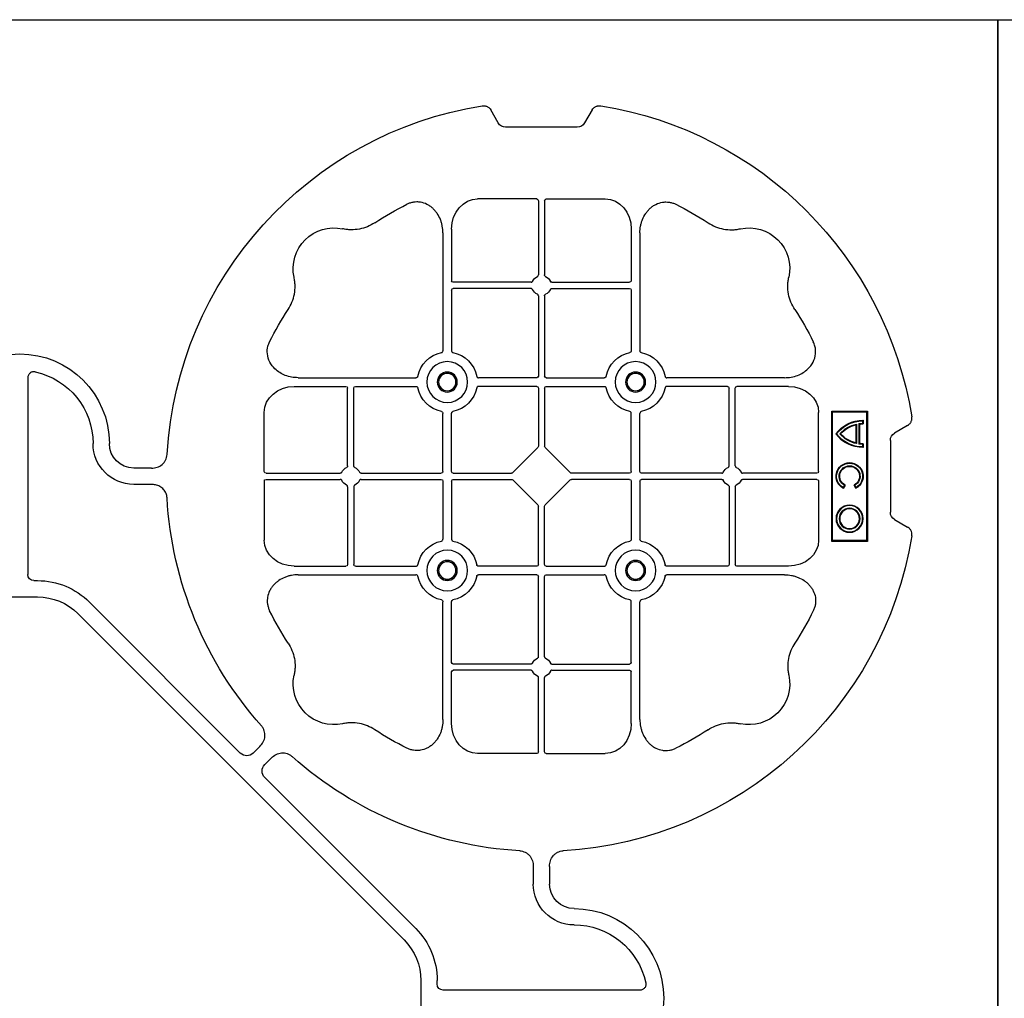
# Model space of a CAD drawing. Units: millimetres. Extents: x 788 to 16969, y 8402 to 19016.
# Drawn here: x 6879 to 7181, y 16726 to 17026 of the extents above; entities that cross this region are included whole.
import ezdxf

# ---------------------------------------------------------------- set-up
doc = ezdxf.new("R2010")
doc.units = ezdxf.units.MM
doc.layers.add('ACO STORM-BRIXX', color=7, linetype='Continuous')

# ---------------------------------------------------------------- blocks, each defined once
blk = doc.blocks.new('ACO - 314092 - PLAN')
at = {"layer": 'ACO STORM-BRIXX', "color": 0, "linetype": 'ByBlock', "lineweight": -2}
for p, q in [((-175.55, 272.28), (-173.25, 268.3)), ((-146.75, 268.3), (-144.45, 272.28)), ((-171, 267), (-149, 267)), ((-161.45, 245), (-179.57, 245)), ((-158.55, 245), (-140.43, 245)), ((-160.95, 244.42), (-160.95, 221.69)), ((-159.05, 244.42), (-159.05, 221.69)), ((-187.55, 235.78), (-187.55, 219.95)), ((-132.45, 235.78), (-132.45, 219.95)), ((-190.2, 234.57), (-190.2, 198.47)), ((-129.8, 234.57), (-129.8, 198.47)), ((-163.19, 219.45), (-187.05, 219.45)), ((-163.19, 217.55), (-187.05, 217.55)), ((-156.81, 219.45), (-132.95, 219.45)), ((-156.81, 217.55), (-132.95, 217.55)), ((-187.55, 217.05), (-187.55, 198.47)), ((-160.95, 215.31), (-160.95, 190.7)), ((-159.05, 215.31), (-159.05, 190.7)), ((-132.45, 217.05), (-132.45, 198.47)), ((-235.78, 187.55), (-219.95, 187.55)), ((-234.57, 190.2), (-198.47, 190.2)), ((-217.05, 187.55), (-198.47, 187.55)), ((-161.45, 190.2), (-179.28, 190.2)), ((-161.45, 187.55), (-179.28, 187.55)), ((-158.55, 190.2), (-140.72, 190.2)), ((-158.55, 187.55), (-140.72, 187.55)), ((-85.43, 190.2), (-121.53, 190.2)), ((-102.95, 187.55), (-121.53, 187.55)), ((-84.22, 187.55), (-100.05, 187.55)), ((-2.5, 190.15), (-2.5, 129.9)), ((-219.45, 163.19), (-219.45, 187.05)), ((-217.55, 163.19), (-217.55, 187.05)), ((-160.95, 187.05), (-160.95, 169.2)), ((-159.05, 187.05), (-159.05, 169.2)), ((-102.45, 163.19), (-102.45, 187.05)), ((-100.55, 163.19), (-100.55, 187.05)), ((-260, 180), (-260, 140)), ((-249, 180), (-260, 180)), ((-259.7, 179.7), (-260, 180)), ((-249.3, 179.7), (-259.7, 179.7)), ((-259.7, 179.7), (-259.7, 140.3)), ((-249.3, 179.7), (-249, 180)), ((-249.3, 140.3), (-249.3, 179.7)), ((-249, 140), (-249, 180)), ((-245, 161.45), (-245, 179.57)), ((-190.2, 161.45), (-190.2, 179.28)), ((-187.55, 161.45), (-187.55, 179.28)), ((-132.45, 161.45), (-132.45, 179.28)), ((-129.8, 161.45), (-129.8, 179.28)), ((-75, 161.45), (-75, 179.57)), ((-272.28, 175.55), (-268.3, 173.25)), ((-258.67, 177.17), (-258.5, 177)), ((-258.67, 177.17), (-258.67, 176.03)), ((-258.67, 176.03), (-258.5, 176.2)), ((-258.5, 177), (-258.5, 176.2)), ((-257.55, 175.98), (-257.38, 176.13)), ((-257.55, 175.98), (-257.55, 170.02)), ((-257.38, 176.13), (-257.38, 169.87)), ((-256.58, 176), (-256.58, 170)), ((-256.41, 175.78), (-256.41, 170.22)), ((-267, 171), (-267, 149)), ((-258.67, 169.97), (-258.67, 168.83)), ((-258.5, 169.8), (-258.5, 169)), ((-256.41, 170.22), (-256.58, 170)), ((-161.11, 168.79), (-168.79, 161.11)), ((-158.89, 168.79), (-151.21, 161.11)), ((-244.42, 160.95), (-221.69, 160.95)), ((-215.31, 160.95), (-190.7, 160.95)), ((-187.05, 160.95), (-169.2, 160.95)), ((-132.95, 160.95), (-150.8, 160.95)), ((-104.69, 160.95), (-129.3, 160.95)), ((-75.58, 160.95), (-98.31, 160.95)), ((-40.43, 162.5), (-35, 162.5)), ((-256.5, 156.54), (-256.1, 157.23)), ((-256.43, 156.3), (-255.86, 157.3)), ((-255.86, 157.3), (-256.1, 157.23)), ((-253.14, 157.3), (-252.9, 157.23)), ((-253.14, 157.3), (-252.57, 156.3)), ((-252.9, 157.23), (-252.5, 156.54)), ((-245, 158.55), (-245, 140.43)), ((-244.42, 159.05), (-221.69, 159.05)), ((-215.31, 159.05), (-190.7, 159.05)), ((-190.2, 158.55), (-190.2, 140.72)), ((-187.55, 158.55), (-187.55, 140.72)), ((-187.05, 159.05), (-169.2, 159.05)), ((-168.79, 158.89), (-161.11, 151.21)), ((-151.21, 158.89), (-158.89, 151.21)), ((-132.95, 159.05), (-150.8, 159.05)), ((-132.45, 158.55), (-132.45, 140.72)), ((-129.8, 158.55), (-129.8, 140.72)), ((-104.69, 159.05), (-129.3, 159.05)), ((-75.58, 159.05), (-98.31, 159.05)), ((-75, 158.55), (-75, 140.43)), ((-40.43, 157.5), (-35, 157.5)), ((-219.45, 156.81), (-219.45, 132.95)), ((-217.55, 156.81), (-217.55, 132.95)), ((-102.45, 156.81), (-102.45, 132.95)), ((-100.55, 156.81), (-100.55, 132.95)), ((-160.95, 132.95), (-160.95, 150.8)), ((-159.05, 132.95), (-159.05, 150.8)), ((-268.3, 146.75), (-272.28, 144.45)), ((-259.7, 140.3), (-260, 140)), ((-260, 140), (-249, 140)), ((-259.7, 140.3), (-249.3, 140.3)), ((-249.3, 140.3), (-249, 140)), ((-235.78, 132.45), (-219.95, 132.45)), ((-217.05, 132.45), (-198.47, 132.45)), ((-161.45, 132.45), (-179.28, 132.45)), ((-158.55, 132.45), (-140.72, 132.45)), ((-102.95, 132.45), (-121.53, 132.45)), ((-84.22, 132.45), (-100.05, 132.45)), ((-234.57, 129.8), (-198.47, 129.8)), ((-161.45, 129.8), (-179.28, 129.8)), ((-160.95, 104.69), (-160.95, 129.3)), ((-159.05, 104.69), (-159.05, 129.3)), ((-158.55, 129.8), (-140.72, 129.8)), ((-85.43, 129.8), (-121.53, 129.8)), ((-4.38, 128.02), (-5.5, 128.02)), ((-190.2, 85.43), (-190.2, 121.53)), ((-187.55, 102.95), (-187.55, 121.53)), ((-132.45, 102.95), (-132.45, 121.53)), ((-129.8, 85.43), (-129.8, 121.53)), ((-21.41, 121.43), (-67.66, 75.18)), ((5.5, 123.02), (-5.5, 123.02)), ((-117.89, 17.87), (-17.87, 117.89)), ((-187.55, 84.22), (-187.55, 100.05)), ((-163.19, 102.45), (-187.05, 102.45)), ((-163.19, 100.55), (-187.05, 100.55)), ((-156.81, 102.45), (-132.95, 102.45)), ((-156.81, 100.55), (-132.95, 100.55)), ((-132.45, 84.22), (-132.45, 100.05)), ((-160.95, 75.58), (-160.95, 98.31)), ((-159.05, 75.58), (-159.05, 98.31)), ((-71.64, 75.18), (-73.68, 77.22)), ((-161.45, 75), (-179.57, 75)), ((-158.55, 75), (-140.43, 75)), ((-75.18, 71.64), (-77.22, 73.68)), ((-121.43, 21.41), (-75.18, 67.66)), ((-162.5, 40.43), (-162.5, 35)), ((-157.5, 40.43), (-157.5, 35)), ((-128.02, 4.38), (-128.02, 5.5)), ((-123.02, 5.5), (-123.02, -5.5)), ((-190.15, 2.5), (-129.9, 2.5))]:
    blk.add_line(p, q, dxfattribs=at)
for centre, radius in [((-188.87, 188.88), 6.25), ((-131.12, 188.88), 6.25), ((-188.87, 188.88), 3.07), ((-188.87, 188.88), 2.68), ((-188.87, 188.88), 2.65), ((-131.12, 188.88), 3.07), ((-131.12, 188.88), 2.68), ((-131.12, 188.88), 2.65), ((-254.5, 147), 4.17), ((-254.5, 147), 4), ((-254.5, 147), 3.2), ((-254.5, 147), 3.03), ((-188.87, 131.13), 6.25), ((-131.12, 131.13), 6.25), ((-188.87, 131.13), 3.07), ((-188.87, 131.13), 2.68), ((-188.87, 131.13), 2.65), ((-131.12, 131.13), 3.07), ((-131.12, 131.13), 2.68), ((-131.12, 131.13), 2.65)]:
    blk.add_circle(centre, radius, dxfattribs=at)
for centre, radius, start, end in [((-160, 160), 115, 99.1117, 170.8883), ((-160, 160), 115, 3.3201, 80.8883), ((-160, 160), 93, 116.332, 123.3345), ((-160, 160), 93, 56.6655, 63.668), ((-223.64, 223.64), 12.5, 77.7807, 192.2193), ((-96.36, 223.64), 12.5, 347.7807, 102.2193), ((-160, 218.5), 3, 114.4087, 155.5913), ((-160, 218.5), 3, 24.4087, 65.5913), ((-187.05, 219.95), 0.5, 180.0011, 269.9989), ((-187.05, 217.05), 0.5, 90.0011, 179.9989), ((-132.95, 219.95), 0.5, 270.0011, 359.9989), ((-132.95, 217.05), 0.5, 0.0011, 89.9989), ((-160, 218.5), 3, 204.4087, 245.5913), ((-160, 218.5), 3, 294.4087, 335.5913), ((-160, 160), 93, 146.6655, 153.668), ((-160, 160), 93, 26.332, 33.3345), ((-188.87, 188.88), 9.19, 100.9009, 169.0991), ((-188.87, 188.88), 9.19, 10.9009, 79.0991), ((-131.12, 188.88), 9.19, 100.9009, 169.0991), ((-131.12, 188.88), 9.19, 10.9009, 79.0991), ((0, 170), 27.5, 0, 180), ((-161.45, 190.7), 0.5, 270.0011, 359.9989), ((-158.55, 190.7), 0.5, 180.0011, 269.9989), ((0, 170), 22.5, 102.2618, 180), ((-219.95, 187.05), 0.5, 0.0011, 89.9989), ((-217.05, 187.05), 0.5, 90.0011, 179.9989), ((-161.45, 187.05), 0.5, 0.0011, 89.9989), ((-158.55, 187.05), 0.5, 90.0011, 179.9989), ((-102.95, 187.05), 0.5, 0.0011, 89.9989), ((-100.05, 187.05), 0.5, 90.0011, 179.9989), ((-188.87, 188.88), 9.19, 190.9009, 259.0991), ((-188.87, 188.88), 9.19, 280.9009, 349.0991), ((-131.12, 188.88), 9.19, 190.9009, 259.0991), ((-131.12, 188.88), 9.19, 280.9009, 349.0991), ((-258.5, 167), 10.17, 36.1417, 90.9755), ((-258.5, 167), 9.03, 83.9793, 91.0995), ((-258.5, 167), 10, 36.8699, 90), ((-258.5, 167), 9.2, 83.0075, 90), ((-258.5, 167), 9.2, 40.7057, 77.9541), ((-258.5, 167), 9.03, 41.6584, 76.5918), ((-258.5, 179), 10.17, 269.0245, 323.8583), ((-258.5, 179), 10, 270, 323.1301), ((-258.5, 179), 9.2, 282.0459, 319.2943), ((-258.5, 179), 9.03, 283.4082, 318.3416), ((-258.5, 179), 9.03, 268.9005, 276.0207), ((-258.5, 179), 9.2, 270, 276.9925), ((-35, 170), 7.5, 270, 0), ((-35, 170), 12.5, 270, 0), ((-254.5, 160), 4.17, 297.6213, 242.3787), ((-254.5, 160), 4, 300, 240), ((-254.5, 160), 3.2, 300, 240), ((-254.5, 160), 3.03, 296.7195, 243.2805), ((-218.5, 160), 3, 114.4087, 155.5913), ((-218.5, 160), 3, 24.4087, 65.5913), ((-190.7, 161.45), 0.5, 270.0011, 359.9989), ((-187.05, 161.45), 0.5, 180.0011, 269.9989), ((-132.95, 161.45), 0.5, 270.0011, 359.9989), ((-129.3, 161.45), 0.5, 180.0011, 269.9989), ((-101.5, 160), 3, 114.4087, 155.5913), ((-101.5, 160), 3, 24.4087, 65.5913), ((-218.5, 160), 3, 204.4087, 245.5913), ((-218.5, 160), 3, 294.4087, 335.5913), ((-190.7, 158.55), 0.5, 0.0011, 89.9989), ((-187.05, 158.55), 0.5, 90.0011, 179.9989), ((-132.95, 158.55), 0.5, 0.0011, 89.9989), ((-129.3, 158.55), 0.5, 90.0011, 179.9989), ((-101.5, 160), 3, 204.4087, 245.5913), ((-101.5, 160), 3, 294.4087, 335.5913), ((-160, 160), 115, 318.3201, 356.6799), ((-160, 160), 115, 189.1117, 266.6799), ((-188.87, 131.13), 9.19, 100.9009, 169.0991), ((-188.87, 131.13), 9.19, 10.9009, 79.0991), ((-131.12, 131.13), 9.19, 100.9009, 169.0991), ((-131.12, 131.13), 9.19, 10.9009, 79.0991), ((-219.95, 132.95), 0.5, 270.0011, 359.9989), ((-217.05, 132.95), 0.5, 180.0011, 269.9989), ((-161.45, 132.95), 0.5, 270.0011, 359.9989), ((-158.55, 132.95), 0.5, 180.0011, 269.9989), ((-102.95, 132.95), 0.5, 270.0011, 359.9989), ((-100.05, 132.95), 0.5, 180.0011, 269.9989), ((-188.87, 131.13), 9.19, 190.9009, 259.0991), ((-188.87, 131.13), 9.19, 280.9009, 349.0991), ((-161.45, 129.3), 0.5, 0.0011, 89.9989), ((-158.55, 129.3), 0.5, 90.0011, 179.9989), ((-131.12, 131.13), 9.19, 190.9009, 259.0991), ((-131.12, 131.13), 9.19, 280.9009, 349.0991), ((-5.5, 105.52), 22.5, 90, 135), ((-5.5, 105.52), 17.5, 90, 135), ((-160, 160), 93, 206.332, 213.3345), ((-160, 160), 93, 326.6655, 333.668), ((-187.05, 102.95), 0.5, 180.0011, 269.9989), ((-160, 101.5), 3, 114.4087, 155.5913), ((-160, 101.5), 3, 24.4087, 65.5913), ((-132.95, 102.95), 0.5, 270.0011, 359.9989), ((-187.05, 100.05), 0.5, 90.0011, 179.9989), ((-160, 101.5), 3, 204.4087, 245.5913), ((-160, 101.5), 3, 294.4087, 335.5913), ((-132.95, 100.05), 0.5, 0.0011, 89.9989), ((-223.64, 96.36), 12.5, 167.7807, 282.2193), ((-96.36, 96.36), 12.5, 257.7807, 12.2193), ((-160, 160), 93, 236.6655, 243.668), ((-160, 160), 93, 296.332, 303.3345), ((-160, 160), 115, 273.3201, 311.6799), ((-170, 35), 12.5, 270, 0), ((-170, 35), 7.5, 270, 0), ((-170, 0), 27.5, 90, 270), ((-170, 0), 22.5, 90, 167.7382), ((-105.52, 5.5), 22.5, 135, 180), ((-105.52, 5.5), 17.5, 135, 180)]:
    blk.add_arc(centre, radius, start, end, dxfattribs=at)
for centre, major_axis, ratio, start_param, end_param in [((-170.5, 270.46), (-1.8, -3.12), 0.83205, 5.835353, 6.731018), ((-149.5, 270.46), (1.8, -3.12), 0.83205, 5.835353, 6.731018), ((-179.55, 235.76), (-0.07, 9.24), 0.866019, 6.27664, 7.845255), ((-161.45, 244.42), (-0.004, -0.577), 0.866019, 1.579523, 3.148138), ((-158.55, 244.42), (0.004, -0.577), 0.866019, 3.135048, 4.703662), ((-140.45, 235.76), (0.07, 9.24), 0.866019, 4.721116, 6.28973), ((-235.76, 179.55), (-9.24, 0.07), 0.866019, 4.721116, 6.28973), ((-84.24, 179.55), (9.24, 0.07), 0.866019, 6.27664, 7.845255), ((-270.46, 170.5), (3.12, 1.8), 0.83205, 5.835353, 6.731018), ((-161.45, 169.21), (0.005, -0.561), 0.890696, 0.719167, 1.561198), ((-158.55, 169.21), (-0.005, -0.561), 0.890696, 4.721987, 5.564018), ((-244.42, 161.45), (0.577, 0.004), 0.866019, 3.135048, 4.703662), ((-169.21, 161.45), (0.561, -0.005), 0.890696, 4.721987, 5.564018), ((-150.79, 161.45), (-0.561, -0.005), 0.890696, 0.719167, 1.561198), ((-75.58, 161.45), (-0.577, 0.004), 0.866019, 1.579523, 3.148138), ((-244.42, 158.55), (0.577, -0.004), 0.866019, 1.579523, 3.148138), ((-169.21, 158.55), (0.561, 0.005), 0.890696, 0.719167, 1.561198), ((-150.79, 158.55), (-0.561, 0.005), 0.890696, 4.721987, 5.564018), ((-75.58, 158.55), (-0.577, -0.004), 0.866019, 3.135048, 4.703662), ((-161.45, 150.79), (0.005, 0.561), 0.890696, 4.721987, 5.564018), ((-158.55, 150.79), (-0.005, 0.561), 0.890696, 0.719167, 1.561198), ((-270.46, 149.5), (3.12, -1.8), 0.83205, 5.835353, 6.731018), ((-235.76, 140.45), (-9.24, -0.07), 0.866019, 6.27664, 7.845255), ((-84.24, 140.45), (9.24, -0.07), 0.866019, 4.721116, 6.28973), ((-4.63, 130.14), (1.59, -1.59), 0.889126, 5.55641, 7.00996), ((-179.55, 84.24), (-0.07, -9.24), 0.866019, 4.721116, 6.28973), ((-140.45, 84.24), (0.07, -9.24), 0.866019, 6.27664, 7.845255), ((-161.45, 75.58), (-0.004, 0.577), 0.866019, 3.135048, 4.703662), ((-158.55, 75.58), (0.004, 0.577), 0.866019, 1.579523, 3.148138), ((-69.65, 77.7), (0, -3.37), 0.889126, 5.55641, 7.00996), ((-77.7, 69.65), (3.37, 0), 0.889126, 5.55641, 7.00996), ((-130.14, 4.63), (1.59, -1.59), 0.889126, 5.55641, 7.00996)]:
    blk.add_ellipse(centre, major_axis=major_axis, ratio=ratio, start_param=start_param, end_param=end_param, dxfattribs=at)
for points, knots in [([(-175.55, 272.28), (-175.68, 272.51), (-175.84, 272.72), (-176.13, 272.99), (-176.23, 273.07), (-176.44, 273.22), (-176.56, 273.28), (-176.79, 273.4), (-176.92, 273.44), (-177.17, 273.52), (-177.3, 273.55), (-177.68, 273.6), (-177.95, 273.59), (-178.21, 273.55)], [0, 0, 0, 0, 0.25, 0.25, 0.375, 0.375, 0.5, 0.5, 0.625, 0.625, 0.75, 0.75, 1, 1, 1, 1]), ([(-141.79, 273.55), (-142.05, 273.59), (-142.31, 273.6), (-142.7, 273.55), (-142.83, 273.52), (-143.08, 273.45), (-143.2, 273.4), (-143.44, 273.29), (-143.55, 273.22), (-143.77, 273.07), (-143.87, 272.99), (-144.15, 272.72), (-144.32, 272.51), (-144.45, 272.28)], [0, 0, 0, 0, 0.25, 0.25, 0.375, 0.375, 0.5, 0.5, 0.625, 0.625, 0.75, 0.75, 1, 1, 1, 1]), ([(-190.2, 234.57), (-190.2, 235.28), (-190.26, 235.98), (-190.46, 237.01), (-190.54, 237.35), (-190.73, 238.03), (-190.85, 238.36), (-191.25, 239.35), (-191.58, 239.97), (-192.17, 240.84), (-192.38, 241.12), (-192.84, 241.66), (-193.09, 241.91), (-193.62, 242.39), (-193.89, 242.61), (-194.47, 243.01), (-194.78, 243.19), (-195.74, 243.66), (-196.41, 243.88), (-197.46, 244.05), (-197.82, 244.08), (-198.52, 244.08), (-198.87, 244.05), (-199.57, 243.94), (-199.92, 243.86), (-200.6, 243.64), (-200.93, 243.51), (-201.25, 243.35)], [0, 0, 0, 0, 0.125, 0.125, 0.1875, 0.1875, 0.25, 0.25, 0.375, 0.375, 0.4375, 0.4375, 0.5, 0.5, 0.5625, 0.5625, 0.625, 0.625, 0.75, 0.75, 0.8125, 0.8125, 0.875, 0.875, 0.9375, 0.9375, 1, 1, 1, 1]), ([(-129.8, 234.57), (-129.8, 235.28), (-129.74, 235.98), (-129.54, 237.01), (-129.46, 237.35), (-129.27, 238.03), (-129.15, 238.36), (-128.75, 239.35), (-128.42, 239.97), (-127.83, 240.84), (-127.62, 241.12), (-127.16, 241.66), (-126.91, 241.91), (-126.38, 242.39), (-126.11, 242.61), (-125.53, 243.01), (-125.22, 243.19), (-124.26, 243.66), (-123.59, 243.88), (-122.54, 244.05), (-122.18, 244.08), (-121.48, 244.08), (-121.13, 244.05), (-120.43, 243.94), (-120.08, 243.86), (-119.4, 243.64), (-119.07, 243.51), (-118.75, 243.35)], [0, 0, 0, 0, 0.125, 0.125, 0.1875, 0.1875, 0.25, 0.25, 0.375, 0.375, 0.4375, 0.4375, 0.5, 0.5, 0.5625, 0.5625, 0.625, 0.625, 0.75, 0.75, 0.8125, 0.8125, 0.875, 0.875, 0.9375, 0.9375, 1, 1, 1, 1]), ([(-211.11, 237.7), (-211.83, 237.22), (-212.59, 236.82), (-214.17, 236.18), (-214.99, 235.93), (-216.7, 235.61), (-217.56, 235.54), (-218.85, 235.56), (-219.28, 235.59), (-220.14, 235.69), (-220.57, 235.76), (-220.99, 235.86)], [0, 0, 0, 0, 0.25, 0.25, 0.5, 0.5, 0.75, 0.75, 0.875, 0.875, 1, 1, 1, 1]), ([(-108.89, 237.7), (-108.17, 237.22), (-107.41, 236.82), (-105.83, 236.18), (-105.01, 235.93), (-103.3, 235.61), (-102.44, 235.54), (-101.15, 235.56), (-100.72, 235.59), (-99.86, 235.69), (-99.43, 235.76), (-99.01, 235.86)], [0, 0, 0, 0, 0.25, 0.25, 0.5, 0.5, 0.75, 0.75, 0.875, 0.875, 1, 1, 1, 1]), ([(-237.7, 211.11), (-237.22, 211.83), (-236.82, 212.59), (-236.18, 214.17), (-235.93, 214.99), (-235.61, 216.7), (-235.54, 217.56), (-235.56, 218.85), (-235.59, 219.28), (-235.69, 220.14), (-235.76, 220.57), (-235.86, 220.99)], [0, 0, 0, 0, 0.25, 0.25, 0.5, 0.5, 0.75, 0.75, 0.875, 0.875, 1, 1, 1, 1]), ([(-161.24, 221.23), (-161.15, 221.27), (-161.08, 221.34), (-160.97, 221.5), (-160.95, 221.59), (-160.95, 221.69)], [0, 0, 0, 0, 0.5, 0.5, 1, 1, 1, 1]), ([(-158.76, 221.23), (-158.85, 221.27), (-158.92, 221.34), (-159.03, 221.5), (-159.05, 221.59), (-159.05, 221.69)], [0, 0, 0, 0, 0.5, 0.5, 1, 1, 1, 1]), ([(-82.3, 211.11), (-82.78, 211.83), (-83.18, 212.59), (-83.82, 214.17), (-84.07, 214.99), (-84.39, 216.7), (-84.46, 217.56), (-84.44, 218.85), (-84.41, 219.28), (-84.31, 220.14), (-84.24, 220.57), (-84.14, 220.99)], [0, 0, 0, 0, 0.25, 0.25, 0.5, 0.5, 0.75, 0.75, 0.875, 0.875, 1, 1, 1, 1]), ([(-163.19, 219.45), (-163.09, 219.45), (-163, 219.47), (-162.84, 219.58), (-162.77, 219.65), (-162.73, 219.74)], [0, 0, 0, 0, 0.5, 0.5, 1, 1, 1, 1]), ([(-162.73, 217.26), (-162.77, 217.35), (-162.84, 217.42), (-163, 217.53), (-163.09, 217.55), (-163.19, 217.55)], [0, 0, 0, 0, 0.5, 0.5, 1, 1, 1, 1]), ([(-156.81, 219.45), (-156.91, 219.45), (-157, 219.47), (-157.16, 219.58), (-157.23, 219.65), (-157.27, 219.74)], [0, 0, 0, 0, 0.5, 0.5, 1, 1, 1, 1]), ([(-157.27, 217.26), (-157.23, 217.35), (-157.16, 217.42), (-157, 217.53), (-156.91, 217.55), (-156.81, 217.55)], [0, 0, 0, 0, 0.5, 0.5, 1, 1, 1, 1]), ([(-160.95, 215.31), (-160.95, 215.37), (-160.96, 215.48), (-161.05, 215.63), (-161.15, 215.72), (-161.22, 215.76), (-161.24, 215.77)], [0, 0, 0, 0, 0.294555, 0.589115, 0.883698, 1, 1, 1, 1]), ([(-159.05, 215.31), (-159.05, 215.37), (-159.04, 215.48), (-158.95, 215.63), (-158.85, 215.72), (-158.78, 215.76), (-158.76, 215.77)], [0, 0, 0, 0, 0.294555, 0.589115, 0.883698, 1, 1, 1, 1]), ([(-234.57, 190.2), (-235.25, 190.23), (-236.61, 190.3), (-238.54, 190.86), (-240.28, 191.72), (-241.97, 193.02), (-243.45, 194.94), (-244.19, 197.42), (-244.04, 199.62), (-243.54, 200.8), (-243.35, 201.25)], [0, 0, 0, 0, 0.120867, 0.241675, 0.352525, 0.463234, 0.61816, 0.773772, 0.912791, 1, 1, 1, 1]), ([(-85.43, 190.2), (-84.75, 190.23), (-83.39, 190.3), (-81.46, 190.86), (-79.72, 191.72), (-78.03, 193.02), (-76.55, 194.94), (-75.81, 197.42), (-75.96, 199.62), (-76.46, 200.8), (-76.65, 201.25)], [0, 0, 0, 0, 0.120867, 0.241675, 0.352525, 0.463234, 0.61816, 0.773772, 0.912791, 1, 1, 1, 1]), ([(-190.61, 197.9), (-190.49, 197.93), (-190.38, 198.01), (-190.23, 198.22), (-190.2, 198.34), (-190.2, 198.47)], [0, 0, 0, 0, 0.5, 0.5, 1, 1, 1, 1]), ([(-187.55, 198.47), (-187.55, 198.41), (-187.54, 198.35), (-187.51, 198.22), (-187.48, 198.16), (-187.37, 198.01), (-187.26, 197.93), (-187.14, 197.9)], [0, 0, 0, 0, 0.25, 0.25, 0.5, 0.5, 1, 1, 1, 1]), ([(-132.45, 198.47), (-132.45, 198.41), (-132.46, 198.35), (-132.49, 198.22), (-132.52, 198.16), (-132.63, 198.01), (-132.74, 197.93), (-132.86, 197.9)], [0, 0, 0, 0, 0.25, 0.25, 0.5, 0.5, 1, 1, 1, 1]), ([(-129.39, 197.9), (-129.51, 197.93), (-129.62, 198.01), (-129.77, 198.22), (-129.8, 198.34), (-129.8, 198.47)], [0, 0, 0, 0, 0.5, 0.5, 1, 1, 1, 1]), ([(-197.9, 190.61), (-197.92, 190.56), (-197.95, 190.46), (-198.06, 190.34), (-198.21, 190.24), (-198.35, 190.2), (-198.44, 190.2), (-198.47, 190.2)], [0, 0, 0, 0, 0.207114, 0.413575, 0.6369, 0.891524, 1, 1, 1, 1]), ([(-179.85, 190.61), (-179.83, 190.56), (-179.8, 190.46), (-179.69, 190.34), (-179.54, 190.24), (-179.4, 190.2), (-179.31, 190.2), (-179.28, 190.2)], [0, 0, 0, 0, 0.207115, 0.413574, 0.636896, 0.891519, 1, 1, 1, 1]), ([(-140.15, 190.61), (-140.17, 190.56), (-140.2, 190.46), (-140.31, 190.34), (-140.46, 190.24), (-140.6, 190.2), (-140.69, 190.2), (-140.72, 190.2)], [0, 0, 0, 0, 0.207115, 0.413574, 0.636896, 0.891519, 1, 1, 1, 1]), ([(-122.1, 190.61), (-122.08, 190.56), (-122.05, 190.46), (-121.94, 190.34), (-121.79, 190.24), (-121.65, 190.2), (-121.56, 190.2), (-121.53, 190.2)], [0, 0, 0, 0, 0.207114, 0.413575, 0.6369, 0.891524, 1, 1, 1, 1]), ([(-4.78, 191.99), (-4.64, 192.02), (-4.5, 192.03), (-4.22, 192.04), (-4.08, 192.02), (-3.8, 191.97), (-3.67, 191.92), (-3.41, 191.81), (-3.29, 191.73), (-3.07, 191.55), (-2.97, 191.45), (-2.8, 191.23), (-2.73, 191.11), (-2.55, 190.72), (-2.5, 190.43), (-2.5, 190.15)], [0, 0, 0, 0, 0.125, 0.125, 0.25, 0.25, 0.375, 0.375, 0.5, 0.5, 0.625, 0.625, 0.75, 0.75, 1, 1, 1, 1]), ([(-198.47, 187.55), (-198.41, 187.55), (-198.35, 187.54), (-198.22, 187.51), (-198.16, 187.48), (-198.01, 187.37), (-197.93, 187.26), (-197.9, 187.14)], [0, 0, 0, 0, 0.25, 0.25, 0.5, 0.5, 1, 1, 1, 1]), ([(-179.28, 187.55), (-179.34, 187.55), (-179.4, 187.54), (-179.53, 187.51), (-179.59, 187.48), (-179.74, 187.37), (-179.82, 187.26), (-179.85, 187.14)], [0, 0, 0, 0, 0.25, 0.25, 0.5, 0.5, 1, 1, 1, 1]), ([(-140.72, 187.55), (-140.66, 187.55), (-140.6, 187.54), (-140.47, 187.51), (-140.41, 187.48), (-140.26, 187.37), (-140.18, 187.26), (-140.15, 187.14)], [0, 0, 0, 0, 0.25, 0.25, 0.5, 0.5, 1, 1, 1, 1]), ([(-121.53, 187.55), (-121.59, 187.55), (-121.65, 187.54), (-121.78, 187.51), (-121.84, 187.48), (-121.99, 187.37), (-122.07, 187.26), (-122.1, 187.14)], [0, 0, 0, 0, 0.25, 0.25, 0.5, 0.5, 1, 1, 1, 1]), ([(-272.28, 175.55), (-272.51, 175.68), (-272.72, 175.84), (-272.99, 176.13), (-273.07, 176.23), (-273.22, 176.44), (-273.28, 176.56), (-273.4, 176.79), (-273.44, 176.92), (-273.52, 177.17), (-273.55, 177.3), (-273.6, 177.68), (-273.59, 177.95), (-273.55, 178.21)], [0, 0, 0, 0, 0.25, 0.25, 0.375, 0.375, 0.5, 0.5, 0.625, 0.625, 0.75, 0.75, 1, 1, 1, 1]), ([(-190.61, 179.85), (-190.49, 179.82), (-190.38, 179.74), (-190.23, 179.53), (-190.2, 179.41), (-190.2, 179.28)], [0, 0, 0, 0, 0.5, 0.5, 1, 1, 1, 1]), ([(-187.55, 179.28), (-187.55, 179.34), (-187.54, 179.4), (-187.51, 179.53), (-187.48, 179.59), (-187.37, 179.74), (-187.26, 179.82), (-187.14, 179.85)], [0, 0, 0, 0, 0.25, 0.25, 0.5, 0.5, 1, 1, 1, 1]), ([(-132.45, 179.28), (-132.45, 179.34), (-132.46, 179.4), (-132.49, 179.53), (-132.52, 179.59), (-132.63, 179.74), (-132.74, 179.82), (-132.86, 179.85)], [0, 0, 0, 0, 0.25, 0.25, 0.5, 0.5, 1, 1, 1, 1]), ([(-129.39, 179.85), (-129.51, 179.82), (-129.62, 179.74), (-129.77, 179.53), (-129.8, 179.41), (-129.8, 179.28)], [0, 0, 0, 0, 0.5, 0.5, 1, 1, 1, 1]), ([(-40.43, 162.5), (-41.02, 162.5), (-41.59, 162.58), (-42.71, 162.95), (-43.22, 163.23), (-43.9, 163.79), (-44.11, 164), (-44.47, 164.46), (-44.62, 164.71), (-44.88, 165.23), (-44.98, 165.51), (-45.13, 166.07), (-45.18, 166.37), (-45.19, 166.66)], [0, 0, 0, 0, 0.25, 0.25, 0.5, 0.5, 0.625, 0.625, 0.75, 0.75, 0.875, 0.875, 1, 1, 1, 1]), ([(-219.45, 163.19), (-219.45, 163.09), (-219.47, 163), (-219.58, 162.84), (-219.65, 162.77), (-219.74, 162.73)], [0, 0, 0, 0, 0.5, 0.5, 1, 1, 1, 1]), ([(-217.26, 162.73), (-217.31, 162.76), (-217.41, 162.82), (-217.51, 162.96), (-217.55, 163.09), (-217.55, 163.17), (-217.55, 163.19)], [0, 0, 0, 0, 0.294555, 0.589125, 0.883662, 1, 1, 1, 1]), ([(-102.74, 162.73), (-102.69, 162.76), (-102.59, 162.82), (-102.49, 162.96), (-102.45, 163.09), (-102.45, 163.17), (-102.45, 163.19)], [0, 0, 0, 0, 0.294555, 0.589125, 0.883662, 1, 1, 1, 1]), ([(-100.55, 163.19), (-100.55, 163.09), (-100.53, 163), (-100.42, 162.84), (-100.35, 162.77), (-100.26, 162.73)], [0, 0, 0, 0, 0.5, 0.5, 1, 1, 1, 1]), ([(-221.23, 161.24), (-221.26, 161.19), (-221.32, 161.09), (-221.46, 160.99), (-221.59, 160.95), (-221.67, 160.95), (-221.69, 160.95)], [0, 0, 0, 0, 0.294597, 0.58914, 0.883697, 1, 1, 1, 1]), ([(-215.31, 160.95), (-215.37, 160.95), (-215.48, 160.96), (-215.63, 161.05), (-215.72, 161.15), (-215.76, 161.22), (-215.77, 161.24)], [0, 0, 0, 0, 0.294549, 0.589119, 0.883653, 1, 1, 1, 1]), ([(-104.69, 160.95), (-104.63, 160.95), (-104.52, 160.96), (-104.37, 161.05), (-104.28, 161.15), (-104.24, 161.22), (-104.23, 161.24)], [0, 0, 0, 0, 0.294549, 0.589119, 0.883653, 1, 1, 1, 1]), ([(-98.77, 161.24), (-98.74, 161.19), (-98.68, 161.09), (-98.54, 160.99), (-98.41, 160.95), (-98.33, 160.95), (-98.31, 160.95)], [0, 0, 0, 0, 0.294597, 0.58914, 0.883697, 1, 1, 1, 1]), ([(-221.23, 158.76), (-221.27, 158.85), (-221.34, 158.92), (-221.5, 159.03), (-221.59, 159.05), (-221.69, 159.05)], [0, 0, 0, 0, 0.5, 0.5, 1, 1, 1, 1]), ([(-219.45, 156.81), (-219.45, 156.91), (-219.47, 157), (-219.58, 157.16), (-219.65, 157.23), (-219.74, 157.27)], [0, 0, 0, 0, 0.5, 0.5, 1, 1, 1, 1]), ([(-217.26, 157.27), (-217.35, 157.23), (-217.42, 157.16), (-217.53, 157), (-217.55, 156.91), (-217.55, 156.81)], [0, 0, 0, 0, 0.5, 0.5, 1, 1, 1, 1]), ([(-215.31, 159.05), (-215.41, 159.05), (-215.5, 159.03), (-215.66, 158.92), (-215.73, 158.85), (-215.77, 158.76)], [0, 0, 0, 0, 0.5, 0.5, 1, 1, 1, 1]), ([(-104.69, 159.05), (-104.59, 159.05), (-104.5, 159.03), (-104.34, 158.92), (-104.27, 158.85), (-104.23, 158.76)], [0, 0, 0, 0, 0.5, 0.5, 1, 1, 1, 1]), ([(-102.74, 157.27), (-102.65, 157.23), (-102.58, 157.16), (-102.47, 157), (-102.45, 156.91), (-102.45, 156.81)], [0, 0, 0, 0, 0.5, 0.5, 1, 1, 1, 1]), ([(-100.55, 156.81), (-100.55, 156.91), (-100.53, 157), (-100.42, 157.16), (-100.35, 157.23), (-100.26, 157.27)], [0, 0, 0, 0, 0.5, 0.5, 1, 1, 1, 1]), ([(-98.77, 158.76), (-98.73, 158.85), (-98.66, 158.92), (-98.5, 159.03), (-98.41, 159.05), (-98.31, 159.05)], [0, 0, 0, 0, 0.5, 0.5, 1, 1, 1, 1]), ([(-45.19, 153.34), (-45.12, 153.82), (-44.98, 154.79), (-44.17, 156.03), (-43.03, 156.93), (-41.73, 157.42), (-40.84, 157.48), (-40.43, 157.5)], [0, 0, 0, 0, 0.207441, 0.415327, 0.616316, 0.826068, 1, 1, 1, 1]), ([(-273.55, 141.79), (-273.57, 142.08), (-273.61, 142.67), (-273.3, 143.5), (-272.82, 144.1), (-272.43, 144.35), (-272.28, 144.45)], [0, 0, 0, 0, 0.279902, 0.560651, 0.826878, 1, 1, 1, 1]), ([(-190.61, 140.15), (-190.49, 140.18), (-190.38, 140.26), (-190.23, 140.47), (-190.2, 140.59), (-190.2, 140.72)], [0, 0, 0, 0, 0.5, 0.5, 1, 1, 1, 1]), ([(-187.55, 140.72), (-187.55, 140.66), (-187.54, 140.6), (-187.51, 140.47), (-187.48, 140.41), (-187.37, 140.26), (-187.26, 140.18), (-187.14, 140.15)], [0, 0, 0, 0, 0.25, 0.25, 0.5, 0.5, 1, 1, 1, 1]), ([(-132.45, 140.72), (-132.45, 140.66), (-132.46, 140.6), (-132.49, 140.47), (-132.52, 140.41), (-132.63, 140.26), (-132.74, 140.18), (-132.86, 140.15)], [0, 0, 0, 0, 0.25, 0.25, 0.5, 0.5, 1, 1, 1, 1]), ([(-129.39, 140.15), (-129.51, 140.18), (-129.62, 140.26), (-129.77, 140.47), (-129.8, 140.59), (-129.8, 140.72)], [0, 0, 0, 0, 0.5, 0.5, 1, 1, 1, 1]), ([(-198.47, 132.45), (-198.41, 132.45), (-198.35, 132.46), (-198.22, 132.49), (-198.16, 132.52), (-198.01, 132.63), (-197.93, 132.74), (-197.9, 132.86)], [0, 0, 0, 0, 0.25, 0.25, 0.5, 0.5, 1, 1, 1, 1]), ([(-179.28, 132.45), (-179.34, 132.45), (-179.4, 132.46), (-179.53, 132.49), (-179.59, 132.52), (-179.74, 132.63), (-179.82, 132.74), (-179.85, 132.86)], [0, 0, 0, 0, 0.25, 0.25, 0.5, 0.5, 1, 1, 1, 1]), ([(-140.72, 132.45), (-140.66, 132.45), (-140.6, 132.46), (-140.47, 132.49), (-140.41, 132.52), (-140.26, 132.63), (-140.18, 132.74), (-140.15, 132.86)], [0, 0, 0, 0, 0.25, 0.25, 0.5, 0.5, 1, 1, 1, 1]), ([(-121.53, 132.45), (-121.59, 132.45), (-121.65, 132.46), (-121.78, 132.49), (-121.84, 132.52), (-121.99, 132.63), (-122.07, 132.74), (-122.1, 132.86)], [0, 0, 0, 0, 0.25, 0.25, 0.5, 0.5, 1, 1, 1, 1]), ([(-234.57, 129.8), (-235.28, 129.8), (-235.98, 129.74), (-237.01, 129.54), (-237.35, 129.46), (-238.03, 129.27), (-238.36, 129.15), (-239.35, 128.75), (-239.97, 128.42), (-240.84, 127.83), (-241.12, 127.62), (-241.66, 127.16), (-241.91, 126.91), (-242.39, 126.38), (-242.61, 126.11), (-243.01, 125.53), (-243.19, 125.22), (-243.66, 124.26), (-243.88, 123.59), (-244.05, 122.54), (-244.08, 122.18), (-244.08, 121.48), (-244.05, 121.13), (-243.94, 120.43), (-243.86, 120.08), (-243.64, 119.4), (-243.51, 119.07), (-243.35, 118.75)], [0, 0, 0, 0, 0.125, 0.125, 0.1875, 0.1875, 0.25, 0.25, 0.375, 0.375, 0.4375, 0.4375, 0.5, 0.5, 0.5625, 0.5625, 0.625, 0.625, 0.75, 0.75, 0.8125, 0.8125, 0.875, 0.875, 0.9375, 0.9375, 1, 1, 1, 1]), ([(-197.9, 129.39), (-197.93, 129.51), (-198.01, 129.62), (-198.22, 129.77), (-198.34, 129.8), (-198.47, 129.8)], [0, 0, 0, 0, 0.5, 0.5, 1, 1, 1, 1]), ([(-179.85, 129.39), (-179.82, 129.51), (-179.74, 129.62), (-179.53, 129.77), (-179.41, 129.8), (-179.28, 129.8)], [0, 0, 0, 0, 0.5, 0.5, 1, 1, 1, 1]), ([(-140.15, 129.39), (-140.18, 129.51), (-140.26, 129.62), (-140.47, 129.77), (-140.59, 129.8), (-140.72, 129.8)], [0, 0, 0, 0, 0.5, 0.5, 1, 1, 1, 1]), ([(-122.1, 129.39), (-122.07, 129.51), (-121.99, 129.62), (-121.78, 129.77), (-121.66, 129.8), (-121.53, 129.8)], [0, 0, 0, 0, 0.5, 0.5, 1, 1, 1, 1]), ([(-85.43, 129.8), (-84.72, 129.8), (-84.02, 129.74), (-82.99, 129.54), (-82.65, 129.46), (-81.97, 129.27), (-81.64, 129.15), (-80.65, 128.75), (-80.03, 128.42), (-79.16, 127.83), (-78.88, 127.62), (-78.34, 127.16), (-78.09, 126.91), (-77.61, 126.38), (-77.39, 126.11), (-76.99, 125.53), (-76.81, 125.22), (-76.34, 124.26), (-76.12, 123.59), (-75.95, 122.54), (-75.92, 122.18), (-75.92, 121.48), (-75.95, 121.13), (-76.06, 120.43), (-76.14, 120.08), (-76.36, 119.4), (-76.49, 119.07), (-76.65, 118.75)], [0, 0, 0, 0, 0.125, 0.125, 0.1875, 0.1875, 0.25, 0.25, 0.375, 0.375, 0.4375, 0.4375, 0.5, 0.5, 0.5625, 0.5625, 0.625, 0.625, 0.75, 0.75, 0.8125, 0.8125, 0.875, 0.875, 0.9375, 0.9375, 1, 1, 1, 1]), ([(-190.61, 122.1), (-190.49, 122.07), (-190.38, 121.99), (-190.23, 121.78), (-190.2, 121.66), (-190.2, 121.53)], [0, 0, 0, 0, 0.5, 0.5, 1, 1, 1, 1]), ([(-187.55, 121.53), (-187.55, 121.59), (-187.54, 121.65), (-187.51, 121.78), (-187.48, 121.84), (-187.37, 121.99), (-187.26, 122.07), (-187.14, 122.1)], [0, 0, 0, 0, 0.25, 0.25, 0.5, 0.5, 1, 1, 1, 1]), ([(-132.45, 121.53), (-132.45, 121.59), (-132.46, 121.65), (-132.49, 121.78), (-132.52, 121.84), (-132.63, 121.99), (-132.74, 122.07), (-132.86, 122.1)], [0, 0, 0, 0, 0.25, 0.25, 0.5, 0.5, 1, 1, 1, 1]), ([(-129.39, 122.1), (-129.51, 122.07), (-129.62, 121.99), (-129.77, 121.78), (-129.8, 121.66), (-129.8, 121.53)], [0, 0, 0, 0, 0.5, 0.5, 1, 1, 1, 1]), ([(-237.7, 108.89), (-237.22, 108.17), (-236.82, 107.41), (-236.18, 105.83), (-235.93, 105.01), (-235.61, 103.3), (-235.54, 102.44), (-235.56, 101.15), (-235.59, 100.72), (-235.69, 99.86), (-235.76, 99.43), (-235.86, 99.01)], [0, 0, 0, 0, 0.25, 0.25, 0.5, 0.5, 0.75, 0.75, 0.875, 0.875, 1, 1, 1, 1]), ([(-82.3, 108.89), (-82.78, 108.17), (-83.18, 107.41), (-83.82, 105.83), (-84.07, 105.01), (-84.39, 103.3), (-84.46, 102.44), (-84.44, 101.15), (-84.41, 100.72), (-84.31, 99.86), (-84.24, 99.43), (-84.14, 99.01)], [0, 0, 0, 0, 0.25, 0.25, 0.5, 0.5, 0.75, 0.75, 0.875, 0.875, 1, 1, 1, 1]), ([(-162.73, 102.74), (-162.77, 102.65), (-162.84, 102.58), (-163, 102.47), (-163.09, 102.45), (-163.19, 102.45)], [0, 0, 0, 0, 0.5, 0.5, 1, 1, 1, 1]), ([(-160.95, 104.69), (-160.95, 104.63), (-160.96, 104.52), (-161.05, 104.37), (-161.15, 104.28), (-161.22, 104.24), (-161.24, 104.23)], [0, 0, 0, 0, 0.294594, 0.589142, 0.883678, 1, 1, 1, 1]), ([(-159.05, 104.69), (-159.05, 104.63), (-159.04, 104.52), (-158.95, 104.37), (-158.85, 104.28), (-158.78, 104.24), (-158.76, 104.23)], [0, 0, 0, 0, 0.294594, 0.589142, 0.883678, 1, 1, 1, 1]), ([(-157.27, 102.74), (-157.23, 102.65), (-157.16, 102.58), (-157, 102.47), (-156.91, 102.45), (-156.81, 102.45)], [0, 0, 0, 0, 0.5, 0.5, 1, 1, 1, 1]), ([(-163.19, 100.55), (-163.09, 100.55), (-163, 100.53), (-162.84, 100.42), (-162.77, 100.35), (-162.73, 100.26)], [0, 0, 0, 0, 0.5, 0.5, 1, 1, 1, 1]), ([(-156.81, 100.55), (-156.91, 100.55), (-157, 100.53), (-157.16, 100.42), (-157.23, 100.35), (-157.27, 100.26)], [0, 0, 0, 0, 0.5, 0.5, 1, 1, 1, 1]), ([(-161.24, 98.77), (-161.15, 98.73), (-161.08, 98.66), (-160.97, 98.5), (-160.95, 98.41), (-160.95, 98.31)], [0, 0, 0, 0, 0.5, 0.5, 1, 1, 1, 1]), ([(-158.76, 98.77), (-158.85, 98.73), (-158.92, 98.66), (-159.03, 98.5), (-159.05, 98.41), (-159.05, 98.31)], [0, 0, 0, 0, 0.5, 0.5, 1, 1, 1, 1]), ([(-190.2, 85.43), (-190.2, 84.72), (-190.26, 84.02), (-190.46, 82.99), (-190.54, 82.65), (-190.73, 81.97), (-190.85, 81.64), (-191.25, 80.65), (-191.58, 80.03), (-192.17, 79.16), (-192.38, 78.88), (-192.84, 78.34), (-193.09, 78.09), (-193.62, 77.61), (-193.89, 77.39), (-194.47, 76.99), (-194.78, 76.81), (-195.74, 76.34), (-196.41, 76.12), (-197.46, 75.95), (-197.82, 75.92), (-198.52, 75.92), (-198.87, 75.95), (-199.57, 76.06), (-199.92, 76.14), (-200.6, 76.36), (-200.93, 76.49), (-201.25, 76.65)], [0, 0, 0, 0, 0.125, 0.125, 0.1875, 0.1875, 0.25, 0.25, 0.375, 0.375, 0.4375, 0.4375, 0.5, 0.5, 0.5625, 0.5625, 0.625, 0.625, 0.75, 0.75, 0.8125, 0.8125, 0.875, 0.875, 0.9375, 0.9375, 1, 1, 1, 1]), ([(-129.8, 85.43), (-129.8, 84.72), (-129.74, 84.02), (-129.54, 82.99), (-129.46, 82.65), (-129.27, 81.97), (-129.15, 81.64), (-128.75, 80.65), (-128.42, 80.03), (-127.83, 79.16), (-127.62, 78.88), (-127.16, 78.34), (-126.91, 78.09), (-126.38, 77.61), (-126.11, 77.39), (-125.53, 76.99), (-125.22, 76.81), (-124.26, 76.34), (-123.59, 76.12), (-122.54, 75.95), (-122.18, 75.92), (-121.48, 75.92), (-121.13, 75.95), (-120.43, 76.06), (-120.08, 76.14), (-119.4, 76.36), (-119.07, 76.49), (-118.75, 76.65)], [0, 0, 0, 0, 0.125, 0.125, 0.1875, 0.1875, 0.25, 0.25, 0.375, 0.375, 0.4375, 0.4375, 0.5, 0.5, 0.5625, 0.5625, 0.625, 0.625, 0.75, 0.75, 0.8125, 0.8125, 0.875, 0.875, 0.9375, 0.9375, 1, 1, 1, 1]), ([(-211.11, 82.3), (-211.83, 82.78), (-212.59, 83.18), (-214.17, 83.82), (-214.99, 84.07), (-216.7, 84.39), (-217.56, 84.46), (-218.85, 84.44), (-219.28, 84.41), (-220.14, 84.31), (-220.57, 84.24), (-220.99, 84.14)], [0, 0, 0, 0, 0.25, 0.25, 0.5, 0.5, 0.75, 0.75, 0.875, 0.875, 1, 1, 1, 1]), ([(-108.89, 82.3), (-108.17, 82.78), (-107.41, 83.18), (-105.83, 83.82), (-105.01, 84.07), (-103.3, 84.39), (-102.44, 84.46), (-101.15, 84.44), (-100.72, 84.41), (-99.86, 84.31), (-99.43, 84.24), (-99.01, 84.14)], [0, 0, 0, 0, 0.25, 0.25, 0.5, 0.5, 0.75, 0.75, 0.875, 0.875, 1, 1, 1, 1]), ([(-73.68, 77.22), (-74.1, 77.64), (-74.45, 78.1), (-74.98, 79.15), (-75.14, 79.71), (-75.22, 80.59), (-75.22, 80.88), (-75.15, 81.46), (-75.09, 81.74), (-74.9, 82.3), (-74.78, 82.57), (-74.48, 83.07), (-74.31, 83.31), (-74.11, 83.53)], [0, 0, 0, 0, 0.25, 0.25, 0.5, 0.5, 0.625, 0.625, 0.75, 0.75, 0.875, 0.875, 1, 1, 1, 1]), ([(-77.22, 73.68), (-77.64, 74.1), (-78.1, 74.45), (-79.15, 74.98), (-79.71, 75.14), (-80.59, 75.22), (-80.88, 75.22), (-81.46, 75.15), (-81.74, 75.09), (-82.3, 74.9), (-82.57, 74.78), (-83.07, 74.48), (-83.31, 74.31), (-83.53, 74.11)], [0, 0, 0, 0, 0.25, 0.25, 0.5, 0.5, 0.625, 0.625, 0.75, 0.75, 0.875, 0.875, 1, 1, 1, 1]), ([(-162.5, 40.43), (-162.5, 41.02), (-162.58, 41.59), (-162.95, 42.71), (-163.23, 43.22), (-163.79, 43.9), (-164, 44.11), (-164.46, 44.47), (-164.71, 44.62), (-165.23, 44.88), (-165.51, 44.98), (-166.07, 45.13), (-166.37, 45.18), (-166.66, 45.19)], [0, 0, 0, 0, 0.25, 0.25, 0.5, 0.5, 0.625, 0.625, 0.75, 0.75, 0.875, 0.875, 1, 1, 1, 1]), ([(-153.34, 45.19), (-153.63, 45.18), (-153.92, 45.13), (-154.48, 44.99), (-154.76, 44.88), (-155.29, 44.63), (-155.53, 44.47), (-155.99, 44.11), (-156.2, 43.91), (-156.58, 43.46), (-156.74, 43.22), (-157.02, 42.7), (-157.14, 42.43), (-157.32, 41.88), (-157.39, 41.59), (-157.48, 41.02), (-157.5, 40.72), (-157.5, 40.43)], [0, 0, 0, 0, 0.125, 0.125, 0.25, 0.25, 0.375, 0.375, 0.5, 0.5, 0.625, 0.625, 0.75, 0.75, 0.875, 0.875, 1, 1, 1, 1]), ([(-191.99, 4.78), (-192.02, 4.64), (-192.03, 4.5), (-192.04, 4.22), (-192.02, 4.08), (-191.97, 3.8), (-191.92, 3.67), (-191.81, 3.41), (-191.73, 3.29), (-191.55, 3.07), (-191.45, 2.97), (-191.23, 2.8), (-191.11, 2.73), (-190.72, 2.55), (-190.43, 2.5), (-190.15, 2.5)], [0, 0, 0, 0, 0.125, 0.125, 0.25, 0.25, 0.375, 0.375, 0.5, 0.5, 0.625, 0.625, 0.75, 0.75, 1, 1, 1, 1])]:
    blk.add_open_spline(points, degree=3, knots=knots, dxfattribs=at)
for points in [[(-256.41, 175.78), (-256.46, 175.85), (-256.52, 175.93), (-256.58, 176)], [(-251.76, 173), (-251.68, 173), (-251.6, 173), (-251.53, 173)], [(-250.28, 173), (-250.36, 173), (-250.43, 173), (-250.5, 173)], [(-258.67, 169.97), (-258.62, 169.92), (-258.56, 169.86), (-258.5, 169.8)], [(-257.55, 170.02), (-257.5, 169.97), (-257.44, 169.92), (-257.38, 169.87)], [(-258.67, 168.83), (-258.62, 168.89), (-258.56, 168.94), (-258.5, 169)], [(-256.43, 156.3), (-256.46, 156.38), (-256.48, 156.46), (-256.5, 156.54)], [(-252.57, 156.3), (-252.54, 156.38), (-252.52, 156.46), (-252.5, 156.54)]]:
    blk.add_open_spline(points, degree=3, dxfattribs=at)
blk = doc.blocks.new('StormBrixx 2.0 Plan')
at = {"layer": 'ACO STORM-BRIXX', "color": 0, "linetype": 'ByBlock', "lineweight": -2}
blk.add_lwpolyline([(0, 0), (0, 600), (600, 600), (1200, 600), (1200, 0), (600, 0), (0, 0)], dxfattribs=at)
at = {"layer": 'ACO STORM-BRIXX', "color": 0, "linetype": 'ByBlock', "lineweight": -2, "xscale": -1}
blk.add_blockref('ACO - 314092 - PLAN', (900.06, 300.06), dxfattribs=at)

msp = doc.modelspace()

# ---------------------------------------------------------------- block references
at = {"layer": 'ACO STORM-BRIXX'}
for p in [(5979.13, 16426.16), (7179.13, 16426.16)]:
    msp.add_blockref('StormBrixx 2.0 Plan', p, dxfattribs=at)

doc.saveas('drawing.dxf')
